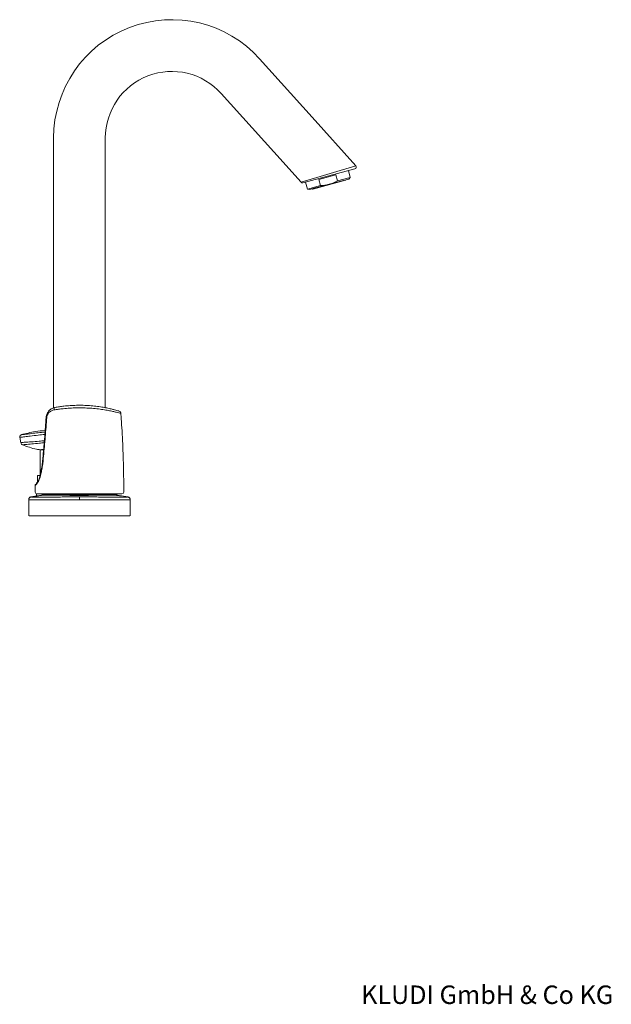
# Model space of a CAD drawing. Units: millimetres. Extents: x 35 to 800, y 37 to 571.
# Drawn here: x 480 to 800, y 38 to 571 of the extents above; entities that cross this region are included whole.
import ezdxf

# ---------------------------------------------------------------- set-up
doc = ezdxf.new("R2010")
doc.units = ezdxf.units.MM
doc.styles.add('SLDTEXTSTYLE1', font='TXT', dxfattribs={"width": 0.605})

msp = doc.modelspace()

# ---------------------------------------------------------------- linework, layer by layer
at = {"color": 7, "linetype": 'Continuous', "lineweight": 15}
for p, q in [((638.143, 518.256), (609.705, 549.839)), ((588.897, 531.104), (617.335, 499.52)), ((661.809, 491.972), (638.143, 518.256)), ((498.144, 507.015), (498.144, 360.877)), ((526.144, 361.058), (526.144, 507.015)), ((617.335, 499.52), (632.137, 483.081)), ((661.325, 490.337), (633.139, 482.785)), ((641.703, 484.562), (650.968, 487.044)), ((650.968, 487.044), (651.854, 483.738)), ((658.813, 485.603), (651.854, 483.738)), ((658.813, 485.603), (657.797, 489.392)), ((657.996, 484.786), (658.813, 485.603)), ((634.615, 483.18), (635.63, 479.391)), ((642.589, 481.256), (635.63, 479.391)), ((647.371, 481.939), (636.746, 479.092)), ((656.261, 484.114), (638.584, 479.378)), ((642.589, 481.256), (641.703, 484.562)), ((657.996, 484.786), (647.371, 481.939)), ((635.63, 479.391), (636.746, 479.092)), ((480.37, 342.076), (479.787, 345.079)), ((490.844, 338.227), (490.844, 324.387)), ((489.342, 324.387), (489.342, 320.805)), ((490.861, 324.387), (489.342, 324.387)), ((488.18, 318.951), (488.149, 315.39)), ((488.844, 314.434), (488.844, 313.249)), ((491.896, 314.387), (491.896, 314.164)), ((532.392, 314.164), (532.392, 314.387)), ((484.644, 311.313), (484.644, 302.537)), ((539.644, 302.537), (539.644, 311.313)), ((497.044, 302.537), (512.144, 302.537)), ((527.244, 302.537), (512.144, 302.537))]:
    msp.add_line(p, q, dxfattribs=at)
at = {"color": 7, "linetype": 'Continuous', "lineweight": 0}
for p, q in [((632.137, 483.081), (661.809, 491.972)), ((490.844, 338.227), (492.701, 338.227)), ((484.929, 311.251), (484.644, 311.313)), ((485.859, 312.784), (486.208, 312.734)), ((538.08, 312.734), (538.429, 312.784)), ((539.644, 311.313), (539.359, 311.251))]:
    msp.add_line(p, q, dxfattribs=at)
at = {"color": 7, "linetype": 'Continuous', "lineweight": 0, "flags": 128}
for points in [[(512.144, 313.6), (512.144, 313.619), (512.144, 313.654), (512.144, 313.703), (512.144, 313.765), (512.144, 313.838), (512.144, 313.919), (512.144, 314.006), (512.144, 314.097)], [(512.144, 312.764), (512.144, 312.696), (512.144, 312.585), (512.144, 312.435), (512.144, 312.251), (512.144, 312.036), (512.144, 311.8), (512.144, 311.547), (512.144, 311.287)]]:
    msp.add_lwpolyline(points, dxfattribs=at)
at = {"color": 7, "linetype": 'Continuous', "lineweight": 15}
for centre, radius, start, end in [((562.144, 507.015), 64, 42, 180), ((562.144, 507.015), 36, 42, 180), ((661.066, 491.303), 1, 285, 41.99441), ((632.88, 483.751), 1, 227.08233, 285), ((638.533, 479.571), 0.2, 195, 285), ((656.209, 484.308), 0.2, 285, 15), ((480.964, 345.308), 1.2, 104.33467, 191), ((481.843, 342.362), 1.5, 191, 249.32298), ((487.844, 338.227), 3, 0, 0.29628), ((489.146, 315.387), 1, 180.63282, 270.03887), ((535.142, 315.387), 1, 269.94026, 359.76924), ((538.144, 311.287), 1.5, 0, 36.96362)]:
    msp.add_arc(centre, radius, start, end, dxfattribs=at)
at = {"color": 7, "linetype": 'Continuous', "lineweight": 0}
for centre, radius, start, end in [((499.544, 360.149), 1.194, 114.5955, 193.58693), ((494.188, 353.154), 2.638, 84.64787, 91.64173), ((486.144, 311.287), 1.5, 100.09324, 144.89623), ((538.144, 311.287), 1.5, 36.96362, 79.89631)]:
    msp.add_arc(centre, radius, start, end, dxfattribs=at)
at = {"color": 7, "linetype": 'Continuous', "lineweight": 15}
for points, knots in [([(647.371, 481.939), (646.591, 481.73), (645.788, 481.57), (644.19, 481.348), (643.39, 481.284), (642.589, 481.256)], [0, 0, 0, 0, 0.5, 0.5, 1, 1, 1, 1]), ([(499.047, 361.234), (499.781, 361.358), (501.259, 361.608), (503.927, 361.953), (507.025, 362.238), (510.515, 362.397), (514.103, 362.39), (517.652, 362.212), (521.101, 361.875), (524.237, 361.426), (527.019, 360.912), (529.311, 360.406), (531.159, 359.942), (532.496, 359.576), (533.338, 359.33), (533.411, 359.308), (533.446, 359.298)], [0, 0, 0, 0, 0.0573521, 0.1156264, 0.1890211, 0.2644822, 0.3391604, 0.4159914, 0.4924134, 0.5711351, 0.644313, 0.7194372, 0.7892643, 0.8609641, 0.9335539, 1, 1, 1, 1]), ([(494.113, 355.79), (494.141, 356.154), (494.203, 356.515), (494.385, 357.205), (494.508, 357.541), (494.8, 358.169), (494.969, 358.463), (495.349, 359.013), (495.559, 359.267), (496.005, 359.728), (496.243, 359.938), (496.748, 360.316), (497.016, 360.486), (497.841, 360.922), (498.425, 361.124), (499.047, 361.234)], [0, 0, 0, 0, 0.125, 0.125, 0.25, 0.25, 0.375, 0.375, 0.5, 0.5, 0.625, 0.625, 0.75, 0.75, 1, 1, 1, 1]), ([(534.529, 357.962), (534.531, 358.01), (534.538, 358.197), (534.421, 358.488), (534.237, 358.789), (534.027, 358.997), (533.872, 359.113), (533.787, 359.156), (533.772, 359.164)], [0, 0, 0, 0, 0.096356, 0.3756017, 0.6107548, 0.8079986, 0.966992, 1, 1, 1, 1]), ([(536.139, 315.39), (536.121, 318.566), (536.087, 324.653), (535.881, 333.335), (535.582, 341.189), (535.203, 348.31), (534.847, 353.82), (534.615, 356.979), (534.543, 357.962)], [0, 0, 0, 0, 0.223602, 0.4285859, 0.6113171, 0.7769499, 0.9306178, 1, 1, 1, 1]), ([(488.67, 320.044), (488.668, 320.041), (488.629, 320.004), (488.766, 320.134), (489.038, 320.406), (489.458, 320.925), (490.135, 322.056), (490.69, 323.696), (491.194, 325.708), (491.644, 328.076), (492.08, 331.475), (492.657, 337.232), (493.332, 345.343), (493.853, 352.307), (494.113, 355.79)], [0, 0, 0, 0, 0.0045333, 0.0669457, 0.1091795, 0.1513188, 0.2119009, 0.2756309, 0.2886389, 0.3667035, 0.4455405, 0.5244135, 0.7621253, 1, 1, 1, 1]), ([(493.578, 348.766), (491.782, 348.589), (487.391, 348.157), (483.108, 347.082), (480.577, 346.448)], [0, 0, 0, 0, 0.4090036, 1, 1, 1, 1]), ([(480.667, 346.471), (480.684, 346.471), (480.779, 346.476), (480.76, 346.469), (481.265, 346.504), (481.926, 346.572), (483.281, 346.736), (485.684, 347.035), (488.924, 347.404), (491.629, 347.697), (493.161, 347.851), (493.511, 347.886)], [0, 0, 0, 0, 0.0308509, 0.1793317, 0.2559137, 0.31688, 0.3777183, 0.5350395, 0.7368598, 0.9398648, 1, 1, 1, 1]), ([(481.222, 340.993), (482.497, 340.536), (485.011, 339.635), (488.215, 338.619), (490.191, 338.407), (490.857, 338.336)], [0, 0, 0, 0, 0.4059648, 0.800023, 1, 1, 1, 1]), ([(490.845, 338.244), (490.866, 338.249), (490.91, 338.257), (491.247, 338.32), (491.748, 338.39), (492.273, 338.443), (492.612, 338.446), (492.724, 338.447)], [0, 0, 0, 0, 0.219669, 0.4407461, 0.6644899, 0.8892078, 1, 1, 1, 1]), ([(488.422, 319.758), (488.41, 319.741), (488.303, 319.601), (488.188, 319.324), (488.186, 319.058), (488.185, 318.95)], [0, 0, 0, 0, 0.07532884, 0.62141645, 1, 1, 1, 1]), ([(535.103, 314.387), (535.04, 314.387), (534.924, 314.387), (533.769, 314.387), (532.656, 314.387), (531.339, 314.387), (529.833, 314.387), (527.106, 314.387), (523.931, 314.387), (520.45, 314.387), (516.697, 314.387), (512.849, 314.387), (508.949, 314.387), (505.164, 314.387), (501.537, 314.387), (498.251, 314.387), (495.342, 314.387), (492.934, 314.387), (491.033, 314.387), (489.781, 314.387), (489.162, 314.387), (489.213, 314.387), (489.229, 314.387)], [0, 0, 0, 0, 0.0608992, 0.113809, 0.1682756, 0.1689429, 0.2218044, 0.2761775, 0.3289987, 0.3833445, 0.4362321, 0.4906677, 0.5435042, 0.5978633, 0.6511008, 0.7059123, 0.7585447, 0.8126648, 0.8656402, 0.9201704, 0.9731304, 1, 1, 1, 1]), ([(485.862, 312.785), (485.833, 312.779), (485.733, 312.761), (485.47, 312.668), (485.141, 312.458), (484.836, 312.096), (484.653, 311.686), (484.665, 311.41), (484.669, 311.313)], [0, 0, 0, 0, 0.0606288, 0.2032465, 0.3932094, 0.614047, 0.863341, 1, 1, 1, 1]), ([(491.521, 313.65), (491.229, 313.624), (489.333, 313.457), (487.463, 313.092), (485.881, 312.784)], [0, 0, 0, 0, 0.1541288, 1, 1, 1, 1]), ([(488.694, 313.227), (488.382, 313.179), (487.757, 313.083), (486.819, 312.929), (486.194, 312.819), (485.881, 312.764)], [0, 0, 0, 0, 0.33232859, 0.66567075, 1, 1, 1, 1]), ([(491.525, 313.565), (491.078, 313.521), (489.201, 313.339), (487.328, 313.008), (485.901, 312.757)], [0, 0, 0, 0, 0.2380025, 1, 1, 1, 1]), ([(488.844, 313.249), (488.875, 313.254), (488.943, 313.265), (489.53, 313.348), (490.416, 313.469), (491.177, 313.557), (491.523, 313.597)], [0, 0, 0, 0, 0.2297202, 0.5007639, 0.7731087, 1, 1, 1, 1]), ([(512.144, 313.6), (511.401, 313.603), (509.315, 313.611), (505.884, 313.669), (502.471, 313.745), (499.686, 313.797), (497.367, 313.821), (495.228, 313.807), (493.443, 313.76), (492.199, 313.706), (491.531, 313.672), (491.523, 313.669), (491.519, 313.668)], [0, 0, 0, 0, 0.0690556, 0.1938531, 0.3236716, 0.411372, 0.5007946, 0.6072244, 0.7167939, 0.8233168, 0.932909, 1, 1, 1, 1]), ([(491.89, 314.167), (491.891, 314.129), (491.892, 314.038), (491.852, 313.934), (491.809, 313.882), (491.799, 313.87)], [0, 0, 0, 0, 0.3588572, 0.85493574, 1, 1, 1, 1]), ([(532.763, 313.668), (532.762, 313.669), (532.76, 313.671), (532.097, 313.706), (530.874, 313.759), (529.08, 313.806), (526.829, 313.822), (524.134, 313.791), (521.125, 313.728), (517.834, 313.659), (514.809, 313.61), (512.887, 313.603), (512.144, 313.6)], [0, 0, 0, 0, 0.0670848, 0.1736064, 0.2831902, 0.3896224, 0.4991797, 0.6054935, 0.7149321, 0.8214089, 0.9309475, 1, 1, 1, 1]), ([(538.387, 312.755), (536.847, 313.026), (534.816, 313.382), (532.774, 313.56), (532.281, 313.603)], [0, 0, 0, 0, 0.7582806, 1, 1, 1, 1]), ([(532.487, 313.876), (532.467, 313.904), (532.414, 313.981), (532.383, 314.085), (532.392, 314.15), (532.393, 314.156)], [0, 0, 0, 0, 0.3486958, 0.9400699, 1, 1, 1, 1]), ([(538.412, 312.783), (536.828, 313.092), (534.955, 313.457), (533.056, 313.624), (532.762, 313.65)], [0, 0, 0, 0, 0.8452596, 1, 1, 1, 1]), ([(539.22, 312.317), (539.193, 312.349), (539.099, 312.463), (538.899, 312.591), (538.672, 312.697), (538.505, 312.744), (538.433, 312.76), (538.409, 312.763), (538.407, 312.764)], [0, 0, 0, 0, 0.1226984, 0.4311481, 0.6834398, 0.8641019, 0.9861164, 1, 1, 1, 1]), ([(539.623, 311.315), (539.629, 311.366), (539.657, 311.604), (539.511, 311.98), (539.255, 312.348), (538.969, 312.58), (538.707, 312.712), (538.515, 312.77), (538.444, 312.782), (538.426, 312.785)], [0, 0, 0, 0, 0.0730069, 0.3357059, 0.5365842, 0.705814, 0.8486029, 0.9613073, 1, 1, 1, 1]), ([(484.929, 302.537), (484.959, 302.537), (485.049, 302.537), (485.282, 302.537), (485.376, 302.537), (485.6, 302.537), (485.73, 302.537), (486.173, 302.537), (486.533, 302.537), (487.175, 302.537), (487.405, 302.537), (487.902, 302.537), (488.169, 302.537), (489.013, 302.537), (489.625, 302.537), (490.616, 302.537), (490.959, 302.537), (491.667, 302.537), (492.03, 302.537), (493.133, 302.537), (493.891, 302.537), (495.061, 302.537), (495.456, 302.537), (496.247, 302.537), (496.645, 302.537), (497.044, 302.537)], [0, 0, 0, 0, 0.125, 0.125, 0.1875, 0.1875, 0.25, 0.25, 0.375, 0.375, 0.4375, 0.4375, 0.5, 0.5, 0.625, 0.625, 0.6875, 0.6875, 0.75, 0.75, 0.875, 0.875, 0.9375, 0.9375, 1, 1, 1, 1]), ([(539.359, 302.537), (539.329, 302.537), (539.239, 302.537), (539.006, 302.537), (538.912, 302.537), (538.688, 302.537), (538.558, 302.537), (538.115, 302.537), (537.755, 302.537), (537.113, 302.537), (536.883, 302.537), (536.386, 302.537), (536.119, 302.537), (535.275, 302.537), (534.662, 302.537), (533.672, 302.537), (533.329, 302.537), (532.621, 302.537), (532.258, 302.537), (531.155, 302.537), (530.397, 302.537), (529.227, 302.537), (528.832, 302.537), (528.04, 302.537), (527.643, 302.537), (527.244, 302.537)], [0, 0, 0, 0, 0.125, 0.125, 0.1875, 0.1875, 0.25, 0.25, 0.375, 0.375, 0.4375, 0.4375, 0.5, 0.5, 0.625, 0.625, 0.6875, 0.6875, 0.75, 0.75, 0.875, 0.875, 0.9375, 0.9375, 1, 1, 1, 1])]:
    msp.add_open_spline(points, degree=3, knots=knots, dxfattribs=at)
for points in [[(651.854, 483.738), (650.421, 482.977), (648.934, 482.358), (647.371, 481.939)], [(488.694, 313.227), (488.744, 313.235), (488.794, 313.242), (488.844, 313.249)]]:
    msp.add_open_spline(points, degree=3, dxfattribs=at)
at = {"color": 7, "linetype": 'Continuous', "lineweight": 0}
for points, knots in [([(498.384, 359.868), (497.911, 359.79), (497.464, 359.649), (496.829, 359.347), (496.622, 359.23), (496.227, 358.965), (496.038, 358.818), (495.68, 358.489), (495.51, 358.309), (495.192, 357.903), (495.048, 357.684), (494.793, 357.203), (494.682, 356.938), (494.516, 356.381), (494.458, 356.083), (494.434, 355.78)], [0, 0, 0, 0, 0.25, 0.25, 0.375, 0.375, 0.5, 0.5, 0.625, 0.625, 0.75, 0.75, 0.875, 0.875, 1, 1, 1, 1]), ([(534.538, 357.962), (534.49, 357.975), (534.393, 358.003), (533.524, 358.239), (532.132, 358.596), (530.22, 359.046), (527.801, 359.546), (524.915, 360.046), (521.597, 360.492), (518.008, 360.822), (514.241, 361), (510.503, 361.01), (506.796, 360.855), (503.551, 360.578), (500.716, 360.236), (499.165, 359.992), (498.384, 359.868)], [0, 0, 0, 0, 0.0682645, 0.140947, 0.2112724, 0.2834801, 0.3566667, 0.4318182, 0.5079113, 0.5863221, 0.6604304, 0.7367514, 0.8096894, 0.8847504, 0.9419027, 1, 1, 1, 1]), ([(494.434, 355.78), (494.16, 352.287), (493.612, 345.295), (492.893, 336.554), (492.209, 330.458), (491.678, 327.015), (491.208, 324.768), (490.675, 322.932), (490.013, 321.272), (489.287, 320.11), (488.702, 319.432), (488.317, 319.061), (488.118, 318.895), (488.176, 318.946), (488.182, 318.951)], [0, 0, 0, 0, 0.2302383, 0.4609005, 0.5763771, 0.6353809, 0.6942127, 0.7340098, 0.7752884, 0.8404436, 0.8841472, 0.9289644, 0.9923935, 1, 1, 1, 1]), ([(493.412, 346.59), (492.186, 346.465), (489.504, 346.192), (486.324, 345.816), (483.905, 345.518), (482.515, 345.346), (481.308, 345.204), (480.456, 345.116), (479.843, 345.072), (479.809, 345.076), (479.787, 345.079)], [0, 0, 0, 0, 0.1952897, 0.4270937, 0.5084521, 0.5894362, 0.662676, 0.7385012, 0.8233652, 1, 1, 1, 1]), ([(480.37, 342.076), (480.37, 342.076), (480.37, 342.076), (480.421, 342.126), (481.051, 342.256), (482.262, 342.377), (484.092, 342.474), (486.848, 342.636), (489.843, 342.859), (492.184, 343.109), (493.134, 343.21)], [0, 0, 0, 0, 0.0000033, 0.184967, 0.2826882, 0.3663917, 0.4969265, 0.6047211, 0.8396952, 1, 1, 1, 1]), ([(493.044, 342.166), (492.182, 342.076), (489.924, 341.838), (487.054, 341.529), (484.487, 341.286), (482.978, 341.181), (482.021, 341.086), (481.405, 340.979), (481.35, 340.967), (481.313, 340.959)], [0, 0, 0, 0, 0.15912064, 0.41721535, 0.53039874, 0.65069245, 0.71659595, 0.80569034, 1, 1, 1, 1]), ([(497.044, 311.242), (496.946, 311.241), (496.845, 311.24), (496.647, 311.238), (496.35, 311.236), (496.055, 311.234), (495.466, 311.23), (495.077, 311.229), (494.306, 311.225), (493.923, 311.224), (493.165, 311.221), (492.788, 311.22), (491.678, 311.216), (490.976, 311.215), (489.985, 311.214), (489.664, 311.214), (489.045, 311.214), (488.748, 311.214), (487.909, 311.214), (487.413, 311.215), (486.762, 311.217), (486.56, 311.218), (486.195, 311.22), (486.03, 311.222), (485.737, 311.225), (485.607, 311.226), (485.382, 311.23), (485.286, 311.231), (485.128, 311.236), (485.066, 311.238), (484.997, 311.242), (484.978, 311.243), (484.955, 311.246), (484.949, 311.247), (484.938, 311.249), (484.933, 311.25), (484.929, 311.251)], [0, 0, 0, 0, 0.015625, 0.015625, 0.03125, 0.0625, 0.0625, 0.125, 0.125, 0.1875, 0.1875, 0.25, 0.25, 0.375, 0.375, 0.4375, 0.4375, 0.5, 0.5, 0.625, 0.625, 0.6875, 0.6875, 0.75, 0.75, 0.8125, 0.8125, 0.875, 0.875, 0.9375, 0.9375, 0.96875, 0.96875, 0.984375, 0.984375, 1, 1, 1, 1]), ([(486.208, 312.734), (486.242, 312.727), (486.329, 312.723), (486.546, 312.718), (486.633, 312.717), (486.836, 312.714), (486.953, 312.712), (487.216, 312.71), (487.363, 312.709), (487.69, 312.707), (487.871, 312.706), (488.453, 312.704), (488.897, 312.703), (489.649, 312.702), (489.915, 312.702), (490.47, 312.702), (490.757, 312.703), (491.646, 312.704), (492.274, 312.705), (493.601, 312.709), (494.282, 312.711), (495.663, 312.717), (496.365, 312.72), (497.077, 312.727)], [0, 0, 0, 0, 0.125, 0.125, 0.1875, 0.1875, 0.25, 0.25, 0.3125, 0.3125, 0.375, 0.375, 0.5, 0.5, 0.5625, 0.5625, 0.625, 0.625, 0.75, 0.75, 0.875, 0.875, 1, 1, 1, 1]), ([(491.962, 314.164), (491.962, 314.165), (491.962, 314.168), (492.622, 314.203), (493.827, 314.257), (495.587, 314.305), (497.793, 314.321), (500.428, 314.29), (503.368, 314.227), (506.584, 314.156), (509.54, 314.107), (511.418, 314.099), (512.144, 314.097)], [0, 0, 0, 0, 0.0728551, 0.1786562, 0.2875225, 0.3933853, 0.5023231, 0.6080773, 0.7169004, 0.8226597, 0.9314781, 1, 1, 1, 1]), ([(512.144, 311.287), (509.627, 311.288), (507.109, 311.286), (503.334, 311.276), (502.076, 311.272), (499.56, 311.259), (498.302, 311.255), (497.044, 311.242)], [0, 0, 0, 0, 0.5, 0.5, 0.75, 0.75, 1, 1, 1, 1]), ([(497.077, 312.727), (498.332, 312.738), (499.587, 312.741), (502.097, 312.751), (503.353, 312.755), (507.12, 312.763), (509.632, 312.765), (512.144, 312.764)], [0, 0, 0, 0, 0.25, 0.25, 0.5, 0.5, 1, 1, 1, 1]), ([(512.144, 314.097), (512.87, 314.099), (514.716, 314.106), (517.675, 314.155), (520.865, 314.225), (523.835, 314.289), (526.45, 314.321), (528.682, 314.306), (530.433, 314.258), (531.657, 314.204), (532.324, 314.168), (532.33, 314.165), (532.332, 314.164)], [0, 0, 0, 0, 0.0685222, 0.1743707, 0.2832892, 0.388958, 0.4976837, 0.603546, 0.7124874, 0.8182909, 0.927158, 1, 1, 1, 1]), ([(512.144, 312.764), (514.656, 312.765), (517.168, 312.763), (520.935, 312.755), (522.191, 312.751), (524.701, 312.741), (525.956, 312.738), (527.211, 312.727)], [0, 0, 0, 0, 0.5, 0.5, 0.75, 0.75, 1, 1, 1, 1]), ([(527.244, 311.242), (525.986, 311.255), (524.728, 311.259), (522.212, 311.272), (520.954, 311.276), (517.178, 311.286), (514.661, 311.288), (512.144, 311.287)], [0, 0, 0, 0, 0.25, 0.25, 0.5, 0.5, 1, 1, 1, 1]), ([(527.211, 312.727), (527.923, 312.72), (528.625, 312.717), (530.006, 312.711), (530.687, 312.709), (532.013, 312.705), (532.642, 312.704), (533.531, 312.703), (533.818, 312.702), (534.373, 312.702), (534.639, 312.702), (535.391, 312.703), (535.835, 312.704), (536.417, 312.706), (536.598, 312.707), (536.925, 312.709), (537.072, 312.71), (537.335, 312.712), (537.452, 312.714), (537.655, 312.717), (537.742, 312.718), (537.959, 312.723), (538.046, 312.727), (538.08, 312.734)], [0, 0, 0, 0, 0.125, 0.125, 0.25, 0.25, 0.375, 0.375, 0.4375, 0.4375, 0.5, 0.5, 0.625, 0.625, 0.6875, 0.6875, 0.75, 0.75, 0.8125, 0.8125, 0.875, 0.875, 1, 1, 1, 1]), ([(539.359, 311.251), (539.344, 311.247), (539.314, 311.243), (539.222, 311.238), (539.16, 311.236), (539.002, 311.231), (538.906, 311.23), (538.681, 311.226), (538.551, 311.225), (538.258, 311.222), (538.093, 311.22), (537.728, 311.218), (537.526, 311.217), (536.875, 311.215), (536.379, 311.214), (535.54, 311.214), (535.243, 311.214), (534.624, 311.214), (534.303, 311.214), (533.312, 311.215), (532.61, 311.216), (531.5, 311.22), (531.123, 311.221), (530.365, 311.224), (529.982, 311.225), (529.211, 311.229), (528.822, 311.23), (528.037, 311.235), (527.641, 311.238), (527.244, 311.242)], [0, 0, 0, 0, 0.0625, 0.0625, 0.125, 0.125, 0.1875, 0.1875, 0.25, 0.25, 0.3125, 0.3125, 0.375, 0.375, 0.5, 0.5, 0.5625, 0.5625, 0.625, 0.625, 0.75, 0.75, 0.8125, 0.8125, 0.875, 0.875, 0.9375, 0.9375, 1, 1, 1, 1])]:
    msp.add_open_spline(points, degree=3, knots=knots, dxfattribs=at)

# ---------------------------------------------------------------- texts
at = {"color": 7, "linetype": 'Continuous', "lineweight": 0, "insert": (664.658, 48.434), "char_height": 10, "attachment_point": 1, "style": 'SLDTEXTSTYLE1'}
msp.add_mtext('KLUDI GmbH & Co KG', dxfattribs=at)

doc.saveas('drawing.dxf')
